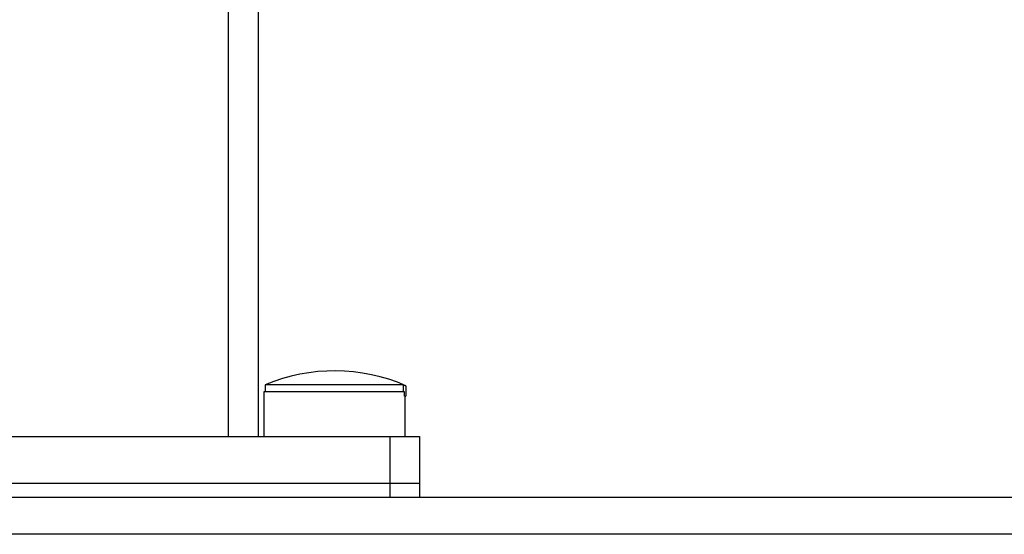
# Model space of a CAD drawing. Units: inches. Extents: x 0.1 to 33.9, y 0.1 to 21.9.
# Drawn here: x 10.9 to 11.4, y 10.1 to 10.4 of the extents above; entities that cross this region are included whole.
import ezdxf

# ---------------------------------------------------------------- set-up
doc = ezdxf.new("R2010")
doc.units = ezdxf.units.IN
doc.header["$MEASUREMENT"] = 0

msp = doc.modelspace()

# ---------------------------------------------------------------- linework, layer by layer
at = {"color": 8, "linetype": 'Continuous', "lineweight": 25}
msp.add_line((10.981943, 10.143782), (10.981943, 13.421137), dxfattribs=at)
at = {"color": 7, "linetype": 'Continuous', "lineweight": 25}
for p, q in [((10.99861, 13.416216), (10.99861, 10.143782)), ((11.002511, 10.172636), (11.002511, 10.168782)), ((11.079687, 10.172636), (11.002511, 10.172636)), ((11.079687, 10.172636), (11.079687, 10.168782)), ((11.001678, 10.168782), (11.001678, 10.143782)), ((11.0805, 10.168782), (11.001678, 10.168782)), ((11.0805, 10.166282), (11.0805, 10.168782)), ((11.081261, 10.1721), (11.081261, 10.171964)), ((11.081261, 10.171964), (11.081261, 10.166282)), ((11.0805, 10.166282), (11.080527, 10.166282)), ((11.080527, 10.166282), (11.081261, 10.166282)), ((11.080844, 10.143782), (11.080844, 10.166282)), ((10.727941, 10.143782), (11.072429, 10.143782)), ((11.072429, 10.117535), (11.072429, 10.143782)), ((11.072429, 10.143782), (11.088833, 10.143782)), ((11.088833, 10.143782), (11.088833, 10.117535)), ((10.727941, 10.117535), (11.072429, 10.117535)), ((11.072429, 10.109785), (11.072429, 10.117535)), ((11.072429, 10.117535), (11.088833, 10.117535)), ((11.088833, 10.117535), (11.088833, 10.109785)), ((10.608518, 10.109785), (16.191851, 10.109785)), ((16.191851, 10.088952), (10.608518, 10.088952))]:
    msp.add_line(p, q, dxfattribs=at)
for radius, start, end in [(0.1, 66.42182, 112.79903), (0.099875, 66.3905, 67.37228)]:
    msp.add_arc((11.041261, 10.080449), radius, start, end, dxfattribs=at)

doc.saveas('drawing.dxf')
